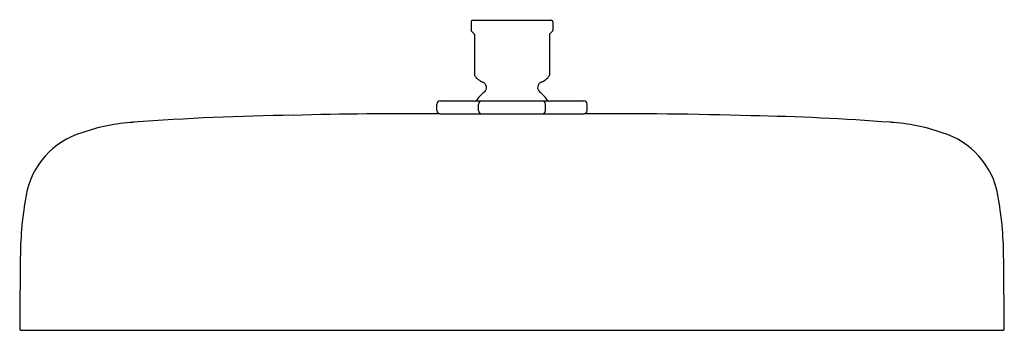
# Model space of a CAD drawing. Units: inches. Extents: x 4210.5 to 4222.5, y 154.3 to 158.
import ezdxf

# ---------------------------------------------------------------- set-up
doc = ezdxf.new("R2010")
doc.units = ezdxf.units.IN
doc.header["$LTSCALE"] = 0.64311
doc.header["$MEASUREMENT"] = 0
doc.layers.get('0').update_dxf_attribs({"color": 255, "linetype": 'CONTINUOUS'})
doc.layers.get('Defpoints').update_dxf_attribs({"linetype": 'CONTINUOUS'})
doc.styles.get("Standard").update_dxf_attribs({"font": 'txt', "width": 0.8})

msp = doc.modelspace()

# ---------------------------------------------------------------- linework, layer by layer
for p, q in [((4216.011, 158.014), (4216.011, 157.908)), ((4216.03, 158.034), (4216.982, 158.034)), ((4217.001, 158.014), (4217.001, 157.908)), ((4216.051, 157.86), (4216.051, 157.369)), ((4216.961, 157.86), (4216.961, 157.369)), ((4215.596, 156.94), (4215.596, 157.018)), ((4215.636, 157.058), (4217.376, 157.058)), ((4216.1, 156.94), (4216.1, 157.018)), ((4216.911, 156.94), (4216.911, 157.018)), ((4217.415, 156.94), (4217.415, 157.018)), ((4215.636, 156.9), (4217.376, 156.9)), ((4210.556, 154.28), (4222.455, 154.28))]:
    msp.add_line(p, q)
at = {"color": 1}
msp.add_line((4210.541, 154.295), (4210.541, 154.295), dxfattribs=at)
for centre, radius, start, end in [((4216.03, 158.014), 0.0199, 92.649, 180.7338), ((4216.981, 158.014), 0.0199, 359.2662, 87.351), ((4216.021, 157.908), 0.0104, 180.8281, 224.1719), ((21493.393, 17435.248), 24433.881, 224.9999444, 225.0000555), ((4216.04, 157.86), 0.0102, 0.3615, 49.3532), ((4216.971, 157.86), 0.0102, 130.6468, 179.6385), ((-13060.382, 17435.248), 24433.881, 314.9999445, 315.0000556), ((4216.99, 157.908), 0.0104, 315.8281, 359.1719), ((4216.061, 157.369), 0.0104, 183.6819, 214.4394), ((4216.241, 157.496), 0.23, 215.0952, 247.4613), ((4216.771, 157.496), 0.23, 292.5387, 324.9048), ((4216.95, 157.369), 0.0104, 325.5606, 356.3181), ((4216.126, 157.219), 0.07, 309.4535, 67.4597), ((4216.886, 157.219), 0.07, 112.5403, 230.5465), ((4216.456, 156.803), 0.461, 128.2999, 146.4058), ((4216.555, 156.803), 0.461, 33.5942, 51.7001), ((4215.637, 157.017), 0.0408, 91.9177, 178.0823), ((4216.142, 157.016), 0.0422, 93.7102, 176.2898), ((4216.869, 157.016), 0.0422, 3.7102, 86.2898), ((4217.374, 157.017), 0.0408, 1.9177, 88.0823), ((4214.213, 126.566), 30.319, 90.6743, 94.3413), ((4215.189, 111.8), 45.102, 89.4331, 91.6936), ((4215.638, 156.942), 0.0418, 183.2567, 266.7433), ((4216.142, 156.942), 0.0419, 183.4204, 266.5796), ((4216.869, 156.942), 0.0419, 273.4204, 356.5796), ((4217.373, 156.942), 0.0418, 273.2567, 356.7433), ((4217.789, 104.547), 52.355, 88.2373, 90.4519), ((4218.93, 128.694), 28.187, 85.598, 89.0459), ((4212.058, 154.506), 2.296, 93.484, 109.4489), ((4220.954, 154.506), 2.296, 70.5511, 86.516), ((4211.574, 155.742), 0.971, 106.7985, 169.7739), ((4221.438, 155.742), 0.971, 10.2261, 73.2015), ((4214.916, 155.139), 4.367, 169.7739, 179.4573), ((4218.095, 155.139), 4.367, 0.5427, 10.2261), ((5092.897, 146.898), 882.387, 179.462228, 179.519688), ((3340.114, 146.898), 882.387, 0.480312, 0.537772), ((4210.556, 154.295), 0.015, 179.9926, 270.0016), ((4222.455, 154.295), 0.015, 269.9984, 0.0074)]:
    msp.add_arc(centre, radius, start, end)

# ---------------------------------------------------------------- texts
at = {"layer": 'Defpoints'}
for tag, p, s in [('MODELNUMBER', (4216.51, 158.039), 'K-26291W'), ('TRADENAME', (4216.51, 158.038), ''), ('PRODUCT', (4216.51, 158.036), 'SHOWERHEAD')]:
    msp.add_attdef(tag, p, s, height=0.001, dxfattribs=at)

doc.saveas('drawing.dxf')
